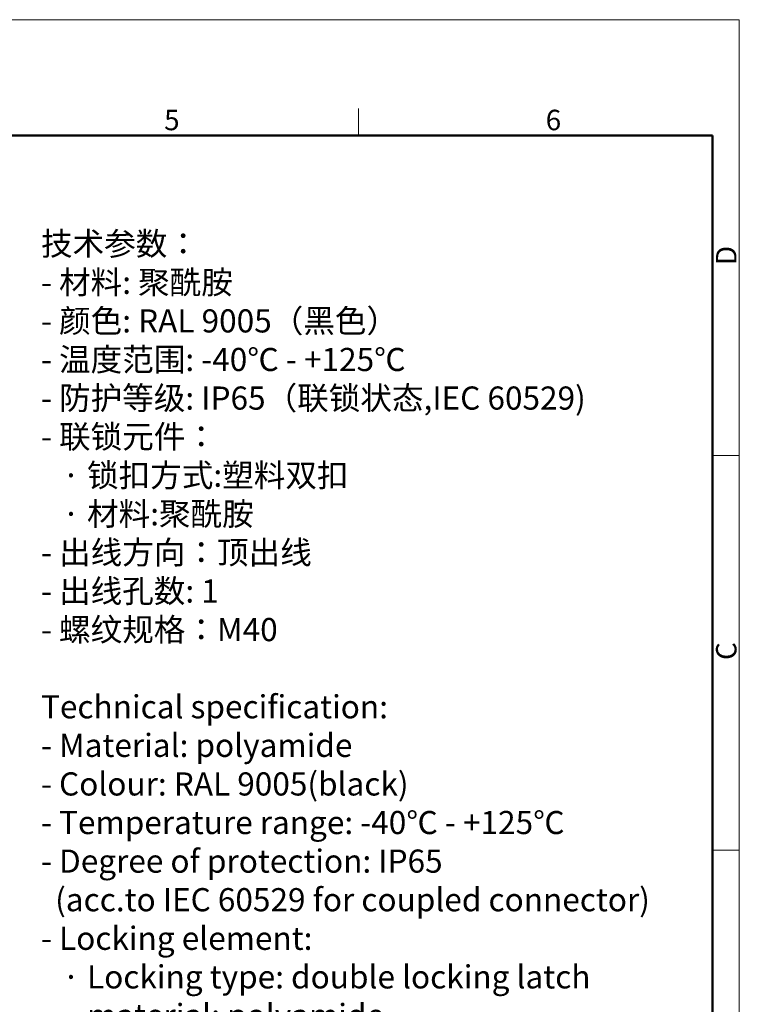
# Model space of a CAD drawing. Units: millimetres. Extents: x 253 to 698, y 142 to 457.
# Drawn here: x 558 to 698, y 265 to 457 of the extents above; entities that cross this region are included whole.
import ezdxf

# ---------------------------------------------------------------- set-up
doc = ezdxf.new("R2010")
doc.units = ezdxf.units.MM
doc.header["$MEASUREMENT"] = 0
for name, color, linetype, lineweight in [('DIM', 3, 'Continuous', 15), ('图框', 7, 'Continuous', 20), ('打标文字', 3, 'Continuous', 20)]:
    doc.layers.add(name, color=color, linetype=linetype, lineweight=lineweight)
doc.styles.add('Romans字体', font='romans.shx', dxfattribs={"width": 0.75})

# ---------------------------------------------------------------- blocks, each defined once
blk = doc.blocks.new('A4图框-NEW')
at = {"layer": '图框', "color": 1, "lineweight": 18}
for p in [(833.41, 690.53), (1130.41, 480.53)]:
    blk.add_line(p, (1130.41, 690.53), dxfattribs=at)
at = {"layer": '图框', "color": 6}
for p, q in [((1081.09, 679.03), (1081.09, 675.53)), ((1130.41, 634.07), (1126.93, 634.07)), ((1130.41, 582.89), (1126.93, 582.89))]:
    blk.add_line(p, q, dxfattribs=at)
at = {"layer": '图框', "lineweight": 50}
for p in [(836.91, 675.53), (1126.93, 484.34)]:
    blk.add_line(p, (1126.93, 675.53), dxfattribs=at)
at = {"layer": '图框', "color": 6, "char_height": 2.65, "width": 2.5579, "attachment_point": 1, "style": 'Romans字体'}
for s, insert in [('6', (1105.33, 678.86)), ('5', (1055.9, 678.86))]:
    blk.add_mtext(s, dxfattribs=dict(at, insert=insert))
at = {"layer": '图框', "color": 6, "char_height": 2.65, "width": 2.5579, "attachment_point": 1, "rotation": 90, "style": 'Romans字体'}
for s, insert in [('D', (1127.4, 658.73)), ('C', (1127.4, 607.55))]:
    blk.add_mtext(s, dxfattribs=dict(at, insert=insert))

msp = doc.modelspace()

# ---------------------------------------------------------------- block references
at = {"layer": 'DIM', "xscale": 1.5, "yscale": 1.5, "zscale": 1.5}
msp.add_blockref('A4图框-NEW', (-997.49, -579.17), dxfattribs=at)

# ---------------------------------------------------------------- texts
at = {"layer": '打标文字', "color": 3, "insert": (562.43, 415.33), "char_height": 4.5, "width": 129.3822, "attachment_point": 1, "style": 'Romans字体'}
msp.add_mtext('\\A1;\\fFangSong_GB2312|b0|i0|c134|p49;技术参数：\\P\\Fromans.shx|c134;- \\fFangSong_GB2312|b0|i0|c134|p49;材料\\Fromans.shx|c134;: \\fFangSong_GB2312|b0|i0|c134|p49;聚酰胺\\P\\Fromans.shx|c134;- \\fFangSong_GB2312|b0|i0|c134|p49;颜色\\Fromans.shx|c134;: RAL 9005\\fFangSong_GB2312|b0|i0|c134|p49;（黑色）\\Fromans.shx|c134; \\P- \\fFangSong_GB2312|b0|i0|c134|p49;温度范围\\Fromans.shx|c134;: -40\\fFangSong_GB2312|b0|i0|c134|p49;℃\\Fromans.shx|c134; - +125\\fFangSong_GB2312|b0|i0|c134|p49;℃\\P\\Fromans.shx|c134;- \\fFangSong_GB2312|b0|i0|c134|p49;防护等级\\Fromans.shx|c134;: IP65\\fFangSong_GB2312|b0|i0|c134|p49;（联锁状态\\Fromans.shx|c134;,IEC 60529)    \\P- \\fFangSong_GB2312|b0|i0|c134|p49;联锁元件：\\P\\Fromans.shx|c134;   \\fFangSong_GB2312|b0|i0|c134|p49;·\\Fromans.shx|c134; \\fFangSong_GB2312|b0|i0|c134|p49;锁扣方式\\Fromans.shx|c134;:\\fFangSong_GB2312|b0|i0|c134|p49;塑料双扣\\P\\Fromans.shx|c134;   \\fFangSong_GB2312|b0|i0|c134|p49;·\\Fromans.shx|c134; \\fFangSong_GB2312|b0|i0|c134|p49;材料\\Fromans.shx|c134;:\\fFangSong_GB2312|b0|i0|c134|p49;聚酰胺\\P\\Fromans.shx|c134;- \\fFangSong_GB2312|b0|i0|c134|p49;出线方向：顶出线\\P\\Fromans.shx|c134;- \\fFangSong_GB2312|b0|i0|c134|p49;出线孔数\\Fromans.shx|c134;: 1\\P- \\fFangSong_GB2312|b0|i0|c134|p49;螺纹规格：\\Fromans.shx|c134;M40\\P\\PTechnical specification:\\P- Material: polyamide\\P- Colour: RAL 9005(black)\\P- Temperature range: -40\\fFangSong_GB2312|b0|i0|c134|p49;℃\\Fromans.shx|c134; - +125\\fFangSong_GB2312|b0|i0|c134|p49;℃\\P\\Fromans.shx|c134;- Degree of protection: IP65\\P  (acc.to IEC 60529 for coupled connector)\\P- Locking element:\\P   \\fFangSong_GB2312|b0|i0|c134|p49;·\\Fromans.shx|c134; Locking type: double locking latch \\P   \\fFangSong_GB2312|b0|i0|c134|p49;·\\Fromans.shx|c134; material: polyamide\\P- Cable entry: top entry\\P- No. of cable entries: 1\\P- Thread size: M40', dxfattribs=at)

doc.saveas('drawing.dxf')
